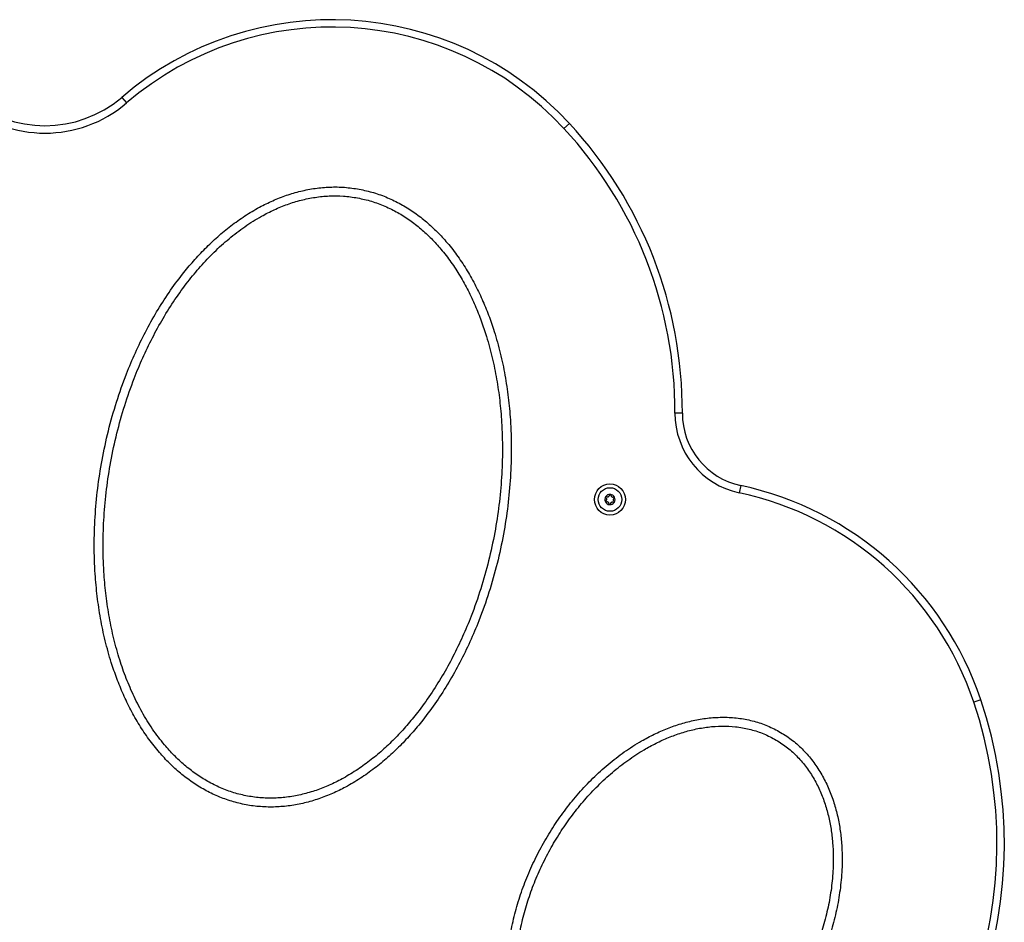
# Model space of a CAD drawing. Units: millimetres. Extents: x 253.91 to 259.4, y 492.2 to 497.96.
# Drawn here: x 257.27 to 257.94, y 495.32 to 495.93 of the extents above; entities that cross this region are included whole.
import ezdxf

# ---------------------------------------------------------------- set-up
doc = ezdxf.new("R2010")
doc.units = ezdxf.units.MM

# ---------------------------------------------------------------- blocks, each defined once
blk = doc.blocks.new('D023_A')
at = {"color": 7, "linetype": 'Continuous', "lineweight": 25}
for p, q in [((257.33857, 495.87351), (257.34182, 495.86971)), ((257.64157, 495.85593), (257.6379, 495.85253)), ((257.71807, 495.65978), (257.71307, 495.65979)), ((257.75757, 495.61078), (257.75653, 495.60589)), ((257.92007, 495.4658), (257.91533, 495.46421))]:
    blk.add_line(p, q, dxfattribs=at)
for radius in [0.0105, 0.008]:
    blk.add_circle((257.66907, 495.60131), radius, dxfattribs=at)
for centre, radius, start, end in [((257.48092, 495.70709), 0.219, 42.81418, 130.5416), ((257.48092, 495.70709), 0.214, 42.81418, 130.5416), ((257.28657, 495.93431), 0.085, 229.4584, 310.5416), ((257.28657, 495.93431), 0.08, 229.4584, 310.5416), ((257.43095, 495.66079), 0.28213, 359.79849, 42.81418), ((257.43095, 495.66079), 0.28713, 359.79849, 42.81418), ((257.768, 495.6596), 0.05492, 179.79849, 257.94765), ((257.768, 495.6596), 0.04992, 179.79849, 257.94765), ((257.71166, 495.39576), 0.21987, 18.57768, 77.94765), ((257.66907, 495.60131), 0.00345, 148.05077, 205.83068), ((257.66907, 495.60131), 0.00345, 148.14056, 205.7409), ((257.6666, 495.60292), 0.0005, 154.61398, 155.23717), ((257.66907, 495.60131), 0.00345, 88.05077, 145.83068), ((257.66907, 495.60131), 0.00345, 88.14056, 145.7409), ((257.6666, 495.60292), 0.0005, 138.64428, 139.26748), ((257.66923, 495.60425), 0.0005, 94.61398, 95.23717), ((257.66907, 495.60131), 0.00345, 28.05077, 85.83068), ((257.66923, 495.60425), 0.0005, 78.64428, 79.26748), ((257.66907, 495.60131), 0.00345, 28.14056, 85.7409), ((257.71166, 495.39576), 0.21487, 18.57768, 77.94765), ((257.66644, 495.59997), 0.0005, 198.64428, 199.26748), ((257.66907, 495.60131), 0.00345, 208.05077, 265.83068), ((257.66644, 495.59997), 0.0005, 214.61398, 215.23717), ((257.66907, 495.60131), 0.00345, 208.14056, 265.7409), ((257.66891, 495.59836), 0.0005, 258.64428, 259.26748), ((257.66907, 495.60131), 0.00345, 268.05077, 325.83068), ((257.66891, 495.59836), 0.0005, 274.61398, 275.23717), ((257.66907, 495.60131), 0.00345, 268.14056, 325.7409), ((257.67154, 495.5997), 0.0005, 318.64428, 319.26748), ((257.66907, 495.60131), 0.00345, 328.05077, 25.83068), ((257.66907, 495.60131), 0.00345, 328.14056, 25.7409), ((257.67154, 495.5997), 0.0005, 334.61398, 335.23717), ((257.6717, 495.60265), 0.0005, 34.61398, 35.23717), ((257.6717, 495.60265), 0.0005, 18.64428, 19.26748), ((257.63002, 495.36832), 0.301, 303.64887, 18.57768), ((257.63002, 495.36832), 0.306, 303.64887, 18.57768)]:
    blk.add_arc(centre, radius, start, end, dxfattribs=at)
for points, knots in [([(257.49931, 495.81136), (257.49601, 495.81186), (257.48944, 495.81285), (257.47944, 495.81295), (257.4695, 495.81208), (257.45968, 495.81018), (257.45008, 495.80736), (257.44078, 495.8037), (257.43132, 495.79905), (257.42182, 495.79337), (257.41238, 495.78665), (257.40344, 495.77925), (257.395, 495.77126), (257.38707, 495.76277), (257.37882, 495.75287), (257.37043, 495.74143), (257.36206, 495.72834), (257.35448, 495.71474), (257.34769, 495.70073), (257.34105, 495.68496), (257.33484, 495.66737), (257.32934, 495.64788), (257.32511, 495.62832), (257.32213, 495.60882), (257.32035, 495.5895), (257.31976, 495.57018), (257.32034, 495.55227), (257.32186, 495.53578), (257.3241, 495.52069), (257.32724, 495.5057), (257.33101, 495.49213), (257.33518, 495.48001), (257.33956, 495.46928), (257.34461, 495.45881), (257.35035, 495.44869), (257.3568, 495.43903), (257.36365, 495.43036), (257.37083, 495.42266), (257.37822, 495.41593), (257.38616, 495.4099), (257.39465, 495.40463), (257.40363, 495.40026), (257.41301, 495.39686), (257.42268, 495.3945), (257.43258, 495.39322), (257.44258, 495.39303), (257.45254, 495.3939), (257.46236, 495.39578), (257.47196, 495.39858), (257.48124, 495.40221), (257.49068, 495.40683), (257.5002, 495.41249), (257.50969, 495.41922), (257.51863, 495.42661), (257.52704, 495.43455), (257.53495, 495.443), (257.54325, 495.45292), (257.5517, 495.46441), (257.56007, 495.4775), (257.56762, 495.49102), (257.5744, 495.50494), (257.58107, 495.52074), (257.58733, 495.53843), (257.59288, 495.55803), (257.59711, 495.57758), (257.6001, 495.59707), (257.60188, 495.61644), (257.60248, 495.63587), (257.60189, 495.65387), (257.60035, 495.67038), (257.59811, 495.68544), (257.59497, 495.7004), (257.5912, 495.71397), (257.58702, 495.72611), (257.58263, 495.73682), (257.57759, 495.74726), (257.57185, 495.75737), (257.56539, 495.76704), (257.55853, 495.77571), (257.55136, 495.7834), (257.54397, 495.79011), (257.53602, 495.79615), (257.52754, 495.8014), (257.51855, 495.80576), (257.50913, 495.80924), (257.50258, 495.81065), (257.49931, 495.81136)], [0, 0, 0, 0, 0.008992, 0.01792, 0.026886, 0.035903, 0.044863, 0.053834, 0.062848, 0.073283, 0.083678, 0.094094, 0.104575, 0.115022, 0.12541, 0.139338, 0.153285, 0.167306, 0.181334, 0.195274, 0.213458, 0.23164, 0.249892, 0.267422, 0.284866, 0.302217, 0.31954, 0.33318, 0.346892, 0.360705, 0.374472, 0.384872, 0.395281, 0.405737, 0.416223, 0.426643, 0.43705, 0.446017, 0.455026, 0.46397, 0.472912, 0.481928, 0.490881, 0.499785, 0.508745, 0.517762, 0.526713, 0.535688, 0.544704, 0.553644, 0.562566, 0.573025, 0.583513, 0.593922, 0.604303, 0.6147, 0.625145, 0.639194, 0.653143, 0.66705, 0.680962, 0.694922, 0.713296, 0.731592, 0.749833, 0.767259, 0.784766, 0.802279, 0.819689, 0.833342, 0.847014, 0.860754, 0.874569, 0.884989, 0.895384, 0.905792, 0.916258, 0.926731, 0.937142, 0.94607, 0.955061, 0.964046, 0.972976, 0.981938, 0.990971, 1, 1, 1, 1]), ([(257.49822, 495.80546), (257.49504, 495.80594), (257.48869, 495.80689), (257.47903, 495.80693), (257.46943, 495.806), (257.45996, 495.80406), (257.45072, 495.80122), (257.44178, 495.79757), (257.43204, 495.79262), (257.42172, 495.78613), (257.41104, 495.77795), (257.40107, 495.7689), (257.39181, 495.75913), (257.38292, 495.74838), (257.37445, 495.73666), (257.36645, 495.72396), (257.3592, 495.71078), (257.3527, 495.69722), (257.34634, 495.68197), (257.34039, 495.66496), (257.33509, 495.64613), (257.33102, 495.62723), (257.32813, 495.60839), (257.32639, 495.58973), (257.32577, 495.57107), (257.32627, 495.55377), (257.32767, 495.53784), (257.32975, 495.52325), (257.33269, 495.50875), (257.33642, 495.49489), (257.34089, 495.48175), (257.34607, 495.46933), (257.35218, 495.45731), (257.35927, 495.44585), (257.36661, 495.43612), (257.37394, 495.42804), (257.38099, 495.42145), (257.38859, 495.41552), (257.39674, 495.41034), (257.40538, 495.40604), (257.41442, 495.4027), (257.42377, 495.4004), (257.43333, 495.39918), (257.44299, 495.39905), (257.45262, 495.39998), (257.46209, 495.40189), (257.47132, 495.40471), (257.48024, 495.40834), (257.4893, 495.41292), (257.49843, 495.41852), (257.50751, 495.42514), (257.51606, 495.43237), (257.5241, 495.44012), (257.53168, 495.44837), (257.53961, 495.45803), (257.54768, 495.46918), (257.55568, 495.48187), (257.5629, 495.49496), (257.56939, 495.50845), (257.57579, 495.52374), (257.5818, 495.54085), (257.58712, 495.55979), (257.5912, 495.57868), (257.59409, 495.59751), (257.59585, 495.61622), (257.59647, 495.63498), (257.59596, 495.65237), (257.59455, 495.66833), (257.59246, 495.68289), (257.58952, 495.69736), (257.58598, 495.7105), (257.58204, 495.72226), (257.57791, 495.73265), (257.57315, 495.74279), (257.56772, 495.75262), (257.56159, 495.76204), (257.55507, 495.7705), (257.54824, 495.77802), (257.5412, 495.7846), (257.53359, 495.79053), (257.52545, 495.7957), (257.5168, 495.79999), (257.50771, 495.8034), (257.50139, 495.80477), (257.49822, 495.80546)], [0, 0, 0, 0, 0.008992, 0.017919, 0.026891, 0.035906, 0.044866, 0.053845, 0.062856, 0.075361, 0.08784, 0.100389, 0.11294, 0.125405, 0.139332, 0.153285, 0.167313, 0.181334, 0.195268, 0.213451, 0.231633, 0.249884, 0.267413, 0.284859, 0.302211, 0.319533, 0.333168, 0.346869, 0.360676, 0.374453, 0.386938, 0.399438, 0.412015, 0.424548, 0.437034, 0.445994, 0.455007, 0.463956, 0.472898, 0.481915, 0.490868, 0.499771, 0.508739, 0.517752, 0.526704, 0.535692, 0.544698, 0.553632, 0.56256, 0.57304, 0.58351, 0.593909, 0.604292, 0.614699, 0.625163, 0.639189, 0.653126, 0.667031, 0.68095, 0.694923, 0.713298, 0.731583, 0.749824, 0.767259, 0.784778, 0.802276, 0.819678, 0.833329, 0.847002, 0.860744, 0.874559, 0.884978, 0.895376, 0.905786, 0.916253, 0.926725, 0.937137, 0.946065, 0.955058, 0.964041, 0.972973, 0.981943, 0.990975, 1, 1, 1, 1]), ([(257.66615, 495.60313), (257.66613, 495.60308), (257.66609, 495.60298), (257.6661, 495.60281), (257.66617, 495.60265), (257.66625, 495.60255), (257.66631, 495.60251), (257.66633, 495.6025)], [0, 0, 0, 0, 0.21884, 0.452532, 0.687419, 0.924639, 1, 1, 1, 1]), ([(257.66615, 495.60313), (257.66617, 495.60317), (257.66619, 495.60321), (257.66622, 495.60324), (257.66622, 495.60324)], [0, 0, 0, 0, 0.971672, 1, 1, 1, 1]), ([(257.66687, 495.60334), (257.66682, 495.60336), (257.66672, 495.60342), (257.66655, 495.60342), (257.66638, 495.60338), (257.66628, 495.60331), (257.66623, 495.60326), (257.66622, 495.60325)], [0, 0, 0, 0, 0.2394312, 0.4792466, 0.7174306, 0.9531412, 1, 1, 1, 1]), ([(257.66687, 495.60334), (257.66699, 495.60327), (257.66724, 495.60315), (257.66765, 495.60313), (257.66805, 495.60323), (257.66838, 495.60347), (257.66862, 495.60379), (257.66871, 495.60408), (257.66873, 495.60425), (257.66873, 495.60428)], [0, 0, 0, 0, 0.162535, 0.325241, 0.485649, 0.642074, 0.797884, 0.957149, 1, 1, 1, 1]), ([(257.66918, 495.60475), (257.66913, 495.60474), (257.66902, 495.60472), (257.66888, 495.60463), (257.66878, 495.60449), (257.66874, 495.60437), (257.66873, 495.6043), (257.66873, 495.60428)], [0, 0, 0, 0, 0.224179, 0.457917, 0.692867, 0.930159, 1, 1, 1, 1]), ([(257.66919, 495.60475), (257.66923, 495.60475), (257.66928, 495.60475), (257.66932, 495.60475), (257.66932, 495.60475)], [0, 0, 0, 0, 0.973119, 1, 1, 1, 1]), ([(257.66973, 495.60423), (257.66973, 495.60428), (257.66972, 495.6044), (257.66964, 495.60455), (257.66952, 495.60467), (257.6694, 495.60473), (257.66934, 495.60474), (257.66933, 495.60474)], [0, 0, 0, 0, 0.239474, 0.47929, 0.717473, 0.953184, 1, 1, 1, 1]), ([(257.66973, 495.60423), (257.66973, 495.60409), (257.66975, 495.60382), (257.66994, 495.60345), (257.67023, 495.60316), (257.67059, 495.60299), (257.67099, 495.60294), (257.67129, 495.603), (257.67144, 495.60308), (257.67148, 495.60309)], [0, 0, 0, 0, 0.162547, 0.325253, 0.48566, 0.642086, 0.797896, 0.957161, 1, 1, 1, 1]), ([(257.67211, 495.60293), (257.67208, 495.60297), (257.67201, 495.60306), (257.67186, 495.60313), (257.67169, 495.60315), (257.67156, 495.60313), (257.67149, 495.6031), (257.67148, 495.60309)], [0, 0, 0, 0, 0.21884, 0.452532, 0.687419, 0.924639, 1, 1, 1, 1]), ([(257.66622, 495.60042), (257.66617, 495.60039), (257.66607, 495.60033), (257.66598, 495.60018), (257.66593, 495.60001), (257.66594, 495.59989), (257.66597, 495.59982), (257.66597, 495.59981)], [0, 0, 0, 0, 0.239196, 0.479012, 0.717198, 0.95291, 1, 1, 1, 1]), ([(257.66603, 495.59969), (257.66601, 495.59973), (257.66599, 495.59976), (257.66597, 495.59981), (257.66597, 495.59981)], [0, 0, 0, 0, 0.972896, 1, 1, 1, 1]), ([(257.66603, 495.59968), (257.66607, 495.59964), (257.66614, 495.59956), (257.66629, 495.59949), (257.66646, 495.59946), (257.66659, 495.59949), (257.66665, 495.59952), (257.66667, 495.59953)], [0, 0, 0, 0, 0.21884, 0.452532, 0.687419, 0.924639, 1, 1, 1, 1]), ([(257.66622, 495.60042), (257.66633, 495.60049), (257.66656, 495.60064), (257.66679, 495.60099), (257.66689, 495.60138), (257.66686, 495.60179), (257.6667, 495.60216), (257.66649, 495.60238), (257.66636, 495.60248), (257.66633, 495.6025)], [0, 0, 0, 0, 0.162535, 0.325241, 0.485649, 0.642074, 0.797884, 0.957149, 1, 1, 1, 1]), ([(257.66842, 495.59839), (257.66841, 495.59853), (257.6684, 495.5988), (257.66821, 495.59917), (257.66792, 495.59946), (257.66755, 495.59963), (257.66715, 495.59968), (257.66685, 495.59961), (257.6667, 495.59954), (257.66667, 495.59953)], [0, 0, 0, 0, 0.162547, 0.325253, 0.48566, 0.642086, 0.797896, 0.957161, 1, 1, 1, 1]), ([(257.66842, 495.59839), (257.66842, 495.59833), (257.66842, 495.59822), (257.6685, 495.59806), (257.66862, 495.59794), (257.66874, 495.59789), (257.66881, 495.59788), (257.66882, 495.59787)], [0, 0, 0, 0, 0.239474, 0.47929, 0.717473, 0.953184, 1, 1, 1, 1]), ([(257.66895, 495.59786), (257.66891, 495.59786), (257.66887, 495.59786), (257.66882, 495.59787), (257.66882, 495.59787)], [0, 0, 0, 0, 0.973119, 1, 1, 1, 1]), ([(257.66896, 495.59787), (257.66901, 495.59788), (257.66912, 495.5979), (257.66926, 495.59799), (257.66936, 495.59812), (257.66941, 495.59825), (257.66941, 495.59832), (257.66941, 495.59834)], [0, 0, 0, 0, 0.224179, 0.457917, 0.692867, 0.930159, 1, 1, 1, 1]), ([(257.67127, 495.59928), (257.67115, 495.59934), (257.67091, 495.59947), (257.67049, 495.59949), (257.6701, 495.59938), (257.66976, 495.59915), (257.66952, 495.59883), (257.66943, 495.59854), (257.66942, 495.59837), (257.66941, 495.59834)], [0, 0, 0, 0, 0.162535, 0.325241, 0.485649, 0.642074, 0.797884, 0.957149, 1, 1, 1, 1]), ([(257.67193, 495.6022), (257.67181, 495.60213), (257.67158, 495.60198), (257.67136, 495.60163), (257.67125, 495.60123), (257.67129, 495.60083), (257.67145, 495.60046), (257.67165, 495.60023), (257.67179, 495.60014), (257.67182, 495.60012)], [0, 0, 0, 0, 0.162535, 0.325241, 0.485649, 0.642074, 0.797884, 0.957149, 1, 1, 1, 1]), ([(257.67127, 495.59928), (257.67132, 495.59925), (257.67142, 495.5992), (257.6716, 495.59919), (257.67176, 495.59924), (257.67187, 495.59931), (257.67191, 495.59936), (257.67192, 495.59937)], [0, 0, 0, 0, 0.239431, 0.479247, 0.717431, 0.953141, 1, 1, 1, 1]), ([(257.672, 495.59949), (257.67202, 495.59954), (257.67205, 495.59964), (257.67204, 495.59981), (257.67198, 495.59997), (257.67189, 495.60007), (257.67183, 495.60011), (257.67182, 495.60012)], [0, 0, 0, 0, 0.21884, 0.452532, 0.687419, 0.924639, 1, 1, 1, 1]), ([(257.672, 495.59949), (257.67198, 495.59945), (257.67195, 495.59941), (257.67192, 495.59937), (257.67192, 495.59937)], [0, 0, 0, 0, 0.971672, 1, 1, 1, 1]), ([(257.67193, 495.6022), (257.67198, 495.60223), (257.67207, 495.60229), (257.67217, 495.60244), (257.67221, 495.6026), (257.6722, 495.60273), (257.67218, 495.60279), (257.67218, 495.60281)], [0, 0, 0, 0, 0.2391957, 0.4790122, 0.7171979, 0.95291, 1, 1, 1, 1]), ([(257.67211, 495.60293), (257.67214, 495.60289), (257.67216, 495.60285), (257.67217, 495.60281), (257.67217, 495.60281)], [0, 0, 0, 0, 0.972896, 1, 1, 1, 1]), ([(257.78348, 495.44433), (257.78058, 495.44582), (257.77478, 495.44879), (257.76542, 495.45172), (257.75581, 495.45351), (257.74602, 495.4541), (257.73624, 495.4536), (257.72659, 495.45208), (257.71714, 495.44968), (257.70794, 495.44647), (257.69902, 495.44254), (257.68919, 495.43732), (257.67867, 495.43057), (257.66769, 495.42209), (257.65741, 495.41274), (257.64788, 495.40264), (257.63913, 495.39191), (257.63116, 495.38062), (257.62396, 495.36879), (257.61755, 495.35648), (257.61201, 495.34377), (257.60738, 495.33075), (257.60369, 495.31745), (257.60101, 495.30385), (257.59943, 495.29004), (257.5991, 495.27751), (257.59972, 495.26641), (257.60097, 495.25674), (257.60298, 495.24718), (257.60581, 495.23784), (257.60951, 495.2288), (257.61412, 495.22018), (257.61967, 495.21212), (257.62616, 495.20479), (257.63353, 495.19836), (257.64169, 495.19296), (257.65051, 495.18872), (257.65982, 495.18569), (257.66946, 495.18389), (257.67924, 495.18326), (257.68903, 495.18375), (257.69871, 495.18524), (257.70819, 495.18764), (257.71741, 495.19084), (257.72632, 495.19475), (257.73616, 495.19996), (257.74672, 495.20672), (257.75772, 495.2152), (257.76798, 495.22453), (257.77751, 495.23462), (257.78631, 495.24539), (257.79433, 495.25674), (257.80155, 495.26859), (257.80795, 495.28091), (257.81351, 495.29365), (257.81815, 495.30673), (257.82183, 495.32004), (257.82449, 495.33357), (257.82607, 495.34732), (257.8264, 495.35984), (257.82577, 495.37099), (257.82452, 495.38066), (257.8225, 495.39022), (257.81966, 495.39959), (257.81595, 495.40865), (257.81133, 495.41727), (257.80576, 495.42534), (257.79924, 495.43265), (257.79186, 495.43917), (257.78628, 495.44261), (257.78348, 495.44433)], [0, 0, 0, 0, 0.012557, 0.025045, 0.037644, 0.050177, 0.062724, 0.075307, 0.087784, 0.100253, 0.112797, 0.125341, 0.143121, 0.160883, 0.178753, 0.196616, 0.214354, 0.232059, 0.249815, 0.267696, 0.285514, 0.303222, 0.320906, 0.338663, 0.356581, 0.374424, 0.386885, 0.399392, 0.411975, 0.424478, 0.436962, 0.449546, 0.462082, 0.474585, 0.487189, 0.499673, 0.512179, 0.524781, 0.537298, 0.549894, 0.562453, 0.574998, 0.587597, 0.600097, 0.612556, 0.625046, 0.642988, 0.660795, 0.678543, 0.696339, 0.714253, 0.732093, 0.749872, 0.767671, 0.78557, 0.803403, 0.821101, 0.838758, 0.856484, 0.874408, 0.886956, 0.899454, 0.911973, 0.924581, 0.937118, 0.949628, 0.962241, 0.97479, 0.98733, 1, 1, 1, 1]), ([(257.78054, 495.4391), (257.77777, 495.44052), (257.77225, 495.44333), (257.76331, 495.44606), (257.75414, 495.44766), (257.74482, 495.44809), (257.73552, 495.44747), (257.72635, 495.44589), (257.71739, 495.44347), (257.70868, 495.44029), (257.70023, 495.43644), (257.69093, 495.43136), (257.68099, 495.42484), (257.6706, 495.41669), (257.66088, 495.40772), (257.65186, 495.39806), (257.64358, 495.38782), (257.63601, 495.37706), (257.62917, 495.3658), (257.62307, 495.35408), (257.61777, 495.34199), (257.61332, 495.32961), (257.60976, 495.31697), (257.60713, 495.30405), (257.60552, 495.29092), (257.6051, 495.27899), (257.60557, 495.26842), (257.60665, 495.2592), (257.60845, 495.25008), (257.61102, 495.24115), (257.61442, 495.2325), (257.61869, 495.22423), (257.62388, 495.21649), (257.62999, 495.20945), (257.63697, 495.20328), (257.64474, 495.19814), (257.65315, 495.19413), (257.66204, 495.19133), (257.67125, 495.18972), (257.68055, 495.18927), (257.68984, 495.18988), (257.699, 495.19144), (257.70798, 495.19386), (257.7167, 495.19703), (257.72513, 495.20086), (257.73442, 495.20592), (257.74441, 495.21245), (257.75481, 495.22061), (257.76451, 495.22955), (257.77351, 495.23917), (257.78184, 495.24943), (257.78945, 495.26025), (257.79631, 495.27153), (257.8024, 495.28322), (257.8077, 495.29532), (257.81218, 495.30777), (257.81576, 495.32049), (257.81838, 495.33341), (257.81998, 495.34653), (257.8204, 495.35844), (257.81991, 495.36903), (257.81883, 495.37823), (257.81703, 495.38734), (257.81446, 495.39627), (257.81105, 495.40493), (257.80677, 495.41319), (257.80158, 495.42092), (257.79546, 495.42794), (257.7885, 495.43418), (257.7832, 495.43746), (257.78054, 495.4391)], [0, 0, 0, 0, 0.012559, 0.025053, 0.037659, 0.050194, 0.062759, 0.075332, 0.087808, 0.100289, 0.112852, 0.125382, 0.14316, 0.160932, 0.178818, 0.196675, 0.214413, 0.232122, 0.249882, 0.267765, 0.285591, 0.303305, 0.32099, 0.33874, 0.356652, 0.374517, 0.386985, 0.399487, 0.412074, 0.424591, 0.437079, 0.449658, 0.462209, 0.474718, 0.487326, 0.499811, 0.512331, 0.524932, 0.537458, 0.550067, 0.562582, 0.575071, 0.587649, 0.600182, 0.612642, 0.625101, 0.643006, 0.660868, 0.678616, 0.696359, 0.714189, 0.732089, 0.749883, 0.767637, 0.78543, 0.803333, 0.821167, 0.838918, 0.856692, 0.874608, 0.887131, 0.899604, 0.912095, 0.924679, 0.937205, 0.949696, 0.962289, 0.97482, 0.987345, 1, 1, 1, 1])]:
    blk.add_open_spline(points, degree=3, knots=knots, dxfattribs=at)

msp = doc.modelspace()

# ---------------------------------------------------------------- block references
msp.add_blockref('D023_A', (0, 0))

doc.saveas('drawing.dxf')
